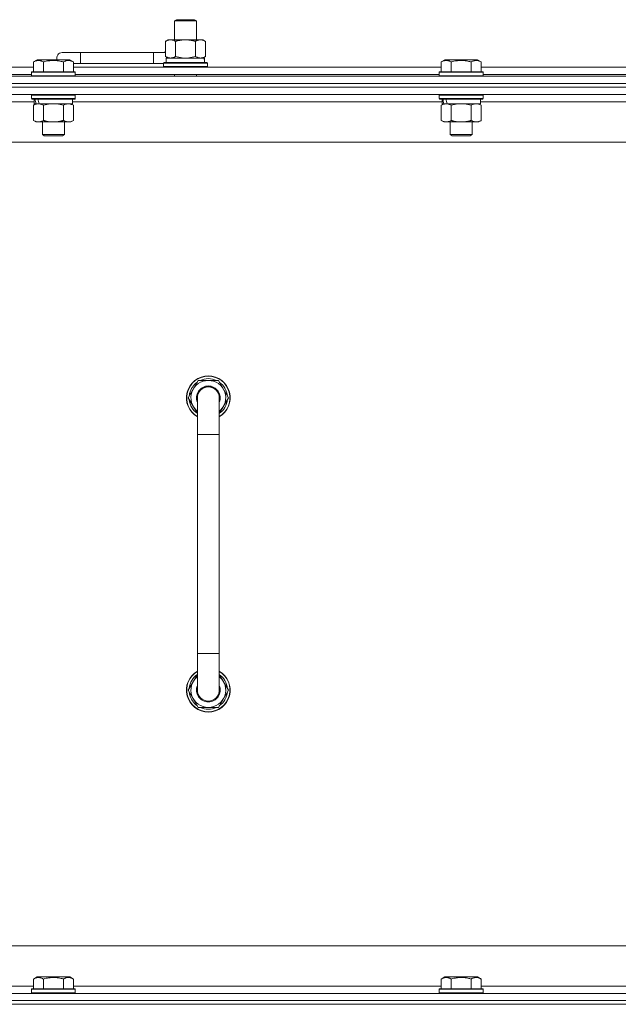
# Model space of a CAD drawing. Units: millimetres. Extents: x 0 to 21903, y -7 to 14850.
# Drawn here: x 15432 to 15760, y 12302 to 12841 of the extents above; entities that cross this region are included whole.
import ezdxf

# ---------------------------------------------------------------- set-up
doc = ezdxf.new("R2010")
doc.units = ezdxf.units.MM
doc.linetypes.add('K5LT_THIN', pattern=[0])
doc.layers.add('R', color=1, linetype='Continuous', true_color=0xff0000)
doc.layers.add('WELDING', color=7, linetype='Continuous', true_color=0xffffff)

msp = doc.modelspace()

# ---------------------------------------------------------------- linework, layer by layer
at = {"layer": 'R', "color": 7, "linetype": 'K5LT_THIN', "lineweight": 18}
for p, q in [((15517.13, 12840.71), (15518.13, 12841.29)), ((15517.13, 12840.71), (15529.13, 12840.71)), ((15517.13, 12830.29), (15517.13, 12840.71)), ((15518.13, 12841.29), (15528.13, 12841.29)), ((15529.13, 12840.71), (15528.13, 12841.29)), ((15529.13, 12830.29), (15529.13, 12840.71)), ((15512.16, 12829.44), (15513.63, 12830.29)), ((15512.16, 12821.14), (15512.16, 12829.44)), ((15513.63, 12830.29), (15523.13, 12830.29)), ((15517.65, 12821.14), (15517.65, 12829.44)), ((15523.13, 12830.29), (15532.63, 12830.29)), ((15528.62, 12821.14), (15528.62, 12829.44)), ((15534.1, 12829.44), (15532.63, 12830.29)), ((15534.1, 12821.14), (15534.1, 12829.44)), ((15465.63, 12823.29), (15455.63, 12823.29)), ((15465.63, 12817.29), (15465.63, 12823.29)), ((15505.63, 12823.29), (15465.63, 12823.29)), ((15505.63, 12817.29), (15505.63, 12823.29)), ((15512.16, 12823.29), (15505.63, 12823.29)), ((15439.86, 12818.13), (15441.86, 12819.29)), ((15439.86, 12818.13), (15441.86, 12819.29)), ((15439.86, 12818.13), (15439.86, 12812.79)), ((15459.8, 12819.29), (15441.86, 12819.29)), ((15445.35, 12818.13), (15445.35, 12812.79)), ((15456.32, 12818.13), (15456.32, 12812.79)), ((15461.8, 12818.13), (15459.8, 12819.29)), ((15461.8, 12818.13), (15459.8, 12819.29)), ((15461.8, 12818.13), (15461.8, 12812.79)), ((15511.13, 12817.49), (15511.3, 12817.79)), ((15511.13, 12815.59), (15511.13, 12817.49)), ((15511.13, 12817.49), (15535.13, 12817.49)), ((15511.3, 12817.79), (15534.96, 12817.79)), ((15512.16, 12821.14), (15513.63, 12820.29)), ((15512.63, 12820.29), (15533.38, 12820.29)), ((15512.63, 12817.79), (15512.63, 12820.29)), ((15534.1, 12821.14), (15532.63, 12820.29)), ((15533.58, 12820.29), (15533.38, 12820.29)), ((15533.58, 12820.29), (15533.5, 12818.91)), ((15535.13, 12817.49), (15534.96, 12817.79)), ((15535.13, 12815.59), (15535.13, 12817.49)), ((15663.06, 12818.13), (15665.06, 12819.29)), ((15663.06, 12818.13), (15665.06, 12819.29)), ((15663.06, 12818.13), (15663.06, 12812.79)), ((15683, 12819.29), (15665.06, 12819.29)), ((15668.55, 12818.13), (15668.55, 12812.79)), ((15679.52, 12818.13), (15679.52, 12812.79)), ((15685, 12818.13), (15683, 12819.29)), ((15685, 12818.13), (15683, 12819.29)), ((15685, 12818.13), (15685, 12812.79)), ((15238.6, 12815.29), (15439.86, 12815.29)), ((15438.83, 12812.49), (15439, 12812.79)), ((15438.83, 12812.49), (15439, 12812.79)), ((15438.83, 12812.49), (15438.83, 12810.59)), ((15462.83, 12812.49), (15438.83, 12812.49)), ((15462.66, 12812.79), (15439, 12812.79)), ((15465.63, 12817.29), (15461.8, 12817.29)), ((15461.8, 12815.29), (15663.06, 12815.29)), ((15462.83, 12812.49), (15462.66, 12812.79)), ((15462.83, 12812.49), (15462.66, 12812.79)), ((15462.83, 12812.49), (15462.83, 12810.59)), ((15505.63, 12817.29), (15465.63, 12817.29)), ((15511.13, 12817.29), (15505.63, 12817.29)), ((15511.13, 12815.59), (15511.3, 12815.29)), ((15511.13, 12815.59), (15535.13, 12815.59)), ((15535.13, 12815.59), (15534.96, 12815.29)), ((15662.03, 12812.49), (15662.2, 12812.79)), ((15662.03, 12812.49), (15662.2, 12812.79)), ((15662.03, 12812.49), (15662.03, 12810.59)), ((15686.03, 12812.49), (15662.03, 12812.49)), ((15685.86, 12812.79), (15662.2, 12812.79)), ((15685, 12815.29), (15886.26, 12815.29)), ((15686.03, 12812.49), (15685.86, 12812.79)), ((15686.03, 12812.49), (15685.86, 12812.79)), ((15686.03, 12812.49), (15686.03, 12810.59)), ((15123.63, 12810.29), (16447.63, 12810.29)), ((15239.63, 12811.29), (15438.83, 12811.29)), ((15462.83, 12810.59), (15438.83, 12810.59)), ((15438.83, 12810.59), (15439, 12810.29)), ((15462.83, 12810.59), (15462.66, 12810.29)), ((15462.83, 12811.29), (15662.03, 12811.29)), ((15517.13, 12810.29), (15517.13, 12811.29)), ((15529.13, 12810.29), (15529.13, 12811.29)), ((15686.03, 12810.59), (15662.03, 12810.59)), ((15662.03, 12810.59), (15662.2, 12810.29)), ((15686.03, 12810.59), (15685.86, 12810.29)), ((15686.03, 12811.29), (15885.23, 12811.29)), ((16447.63, 12806.29), (15123.63, 12806.29)), ((15123.63, 12806.29), (16447.63, 12806.29)), ((16447.63, 12804.29), (15123.63, 12804.29)), ((16447.63, 12804.29), (15123.63, 12804.29)), ((16447.63, 12800.29), (15123.63, 12800.29)), ((15440.33, 12796.29), (15238.13, 12796.29)), ((15438.83, 12799.99), (15439, 12800.29)), ((15438.83, 12799.99), (15438.83, 12798.09)), ((15462.83, 12799.99), (15438.83, 12799.99)), ((15462.83, 12798.09), (15438.83, 12798.09)), ((15438.83, 12798.09), (15439, 12797.79)), ((15462.66, 12797.79), (15439, 12797.79)), ((15440.33, 12797.79), (15440.33, 12795.29)), ((15461.33, 12797.79), (15461.33, 12795.29)), ((15663.53, 12796.29), (15461.33, 12796.29)), ((15462.83, 12799.99), (15462.66, 12800.29)), ((15462.83, 12798.09), (15462.66, 12797.79)), ((15462.83, 12799.99), (15462.83, 12798.09)), ((15662.03, 12799.99), (15662.2, 12800.29)), ((15662.03, 12799.99), (15662.03, 12798.09)), ((15686.03, 12799.99), (15662.03, 12799.99)), ((15686.03, 12798.09), (15662.03, 12798.09)), ((15662.03, 12798.09), (15662.2, 12797.79)), ((15685.86, 12797.79), (15662.2, 12797.79)), ((15663.53, 12797.79), (15663.53, 12795.29)), ((15684.53, 12797.79), (15684.53, 12795.29)), ((15886.73, 12796.29), (15684.53, 12796.29)), ((15686.03, 12799.99), (15685.86, 12800.29)), ((15686.03, 12798.09), (15685.86, 12797.79)), ((15686.03, 12799.99), (15686.03, 12798.09)), ((15439.86, 12794.44), (15441.33, 12795.29)), ((15439.86, 12794.44), (15439.86, 12786.14)), ((15441.27, 12795.29), (15440.33, 12795.29)), ((15441.27, 12795.29), (15442.15, 12795.29)), ((15442.15, 12795.29), (15442.6, 12795.29)), ((15442.6, 12795.29), (15443.11, 12795.29)), ((15461.33, 12795.29), (15443.11, 12795.29)), ((15445.35, 12794.44), (15445.35, 12786.14)), ((15456.32, 12794.44), (15456.32, 12786.14)), ((15461.8, 12794.44), (15460.33, 12795.29)), ((15461.8, 12794.44), (15461.8, 12786.14)), ((15663.06, 12794.44), (15664.53, 12795.29)), ((15663.06, 12794.44), (15663.06, 12786.14)), ((15664.47, 12795.29), (15663.53, 12795.29)), ((15664.47, 12795.29), (15665.35, 12795.29)), ((15665.35, 12795.29), (15665.8, 12795.29)), ((15665.8, 12795.29), (15666.31, 12795.29)), ((15684.53, 12795.29), (15666.31, 12795.29)), ((15668.55, 12794.44), (15668.55, 12786.14)), ((15679.52, 12794.44), (15679.52, 12786.14)), ((15685, 12794.44), (15683.53, 12795.29)), ((15685, 12794.44), (15685, 12786.14)), ((15439.86, 12786.14), (15441.33, 12785.29)), ((15459.06, 12785.29), (15441.33, 12785.29)), ((15444.83, 12785.29), (15444.83, 12778.36)), ((15456.83, 12785.29), (15456.83, 12778.36)), ((15460.33, 12785.29), (15459.06, 12785.29)), ((15461.8, 12786.14), (15460.33, 12785.29)), ((15663.06, 12786.14), (15664.53, 12785.29)), ((15682.26, 12785.29), (15664.53, 12785.29)), ((15668.03, 12785.29), (15668.03, 12778.36)), ((15680.03, 12785.29), (15680.03, 12778.36)), ((15683.53, 12785.29), (15682.26, 12785.29)), ((15685, 12786.14), (15683.53, 12785.29)), ((15456.83, 12778.36), (15444.83, 12778.36)), ((15444.83, 12778.36), (15445.83, 12777.79)), ((15455.83, 12777.79), (15445.83, 12777.79)), ((15456.83, 12778.36), (15455.83, 12777.79)), ((15680.03, 12778.36), (15668.03, 12778.36)), ((15668.03, 12778.36), (15669.03, 12777.79)), ((15679.03, 12777.79), (15669.03, 12777.79)), ((15680.03, 12778.36), (15679.03, 12777.79)), ((16400.63, 12774.29), (15170.63, 12774.29)), ((15524.66, 12634.29), (15530.15, 12643.79)), ((15530.15, 12643.79), (15535.63, 12643.79)), ((15535.63, 12643.79), (15541.12, 12643.79)), ((15541.12, 12643.79), (15546.6, 12634.29)), ((15529.63, 12625.68), (15524.66, 12634.29)), ((15525.32, 12635.42), (15525.19, 12635.42)), ((15525.99, 12636.59), (15525.39, 12636.59)), ((15529.63, 12614.29), (15529.63, 12634.29)), ((15546.6, 12634.29), (15541.63, 12625.68)), ((15541.63, 12634.29), (15541.63, 12614.29)), ((15525.18, 12633.28), (15525.25, 12633.28)), ((15529.63, 12614.29), (15529.63, 12494.29)), ((15541.63, 12614.29), (15529.63, 12614.29)), ((15541.63, 12614.29), (15541.63, 12494.29)), ((15529.63, 12474.29), (15529.63, 12494.29)), ((15541.63, 12494.29), (15529.63, 12494.29)), ((15541.63, 12474.29), (15541.63, 12494.29)), ((15529.63, 12482.9), (15524.66, 12474.29)), ((15546.6, 12474.29), (15541.63, 12482.9)), ((15524.66, 12474.29), (15530.15, 12464.79)), ((15525.18, 12475.3), (15525.25, 12475.3)), ((15525.32, 12473.16), (15525.19, 12473.16)), ((15541.12, 12464.79), (15546.6, 12474.29)), ((15525.99, 12471.99), (15525.39, 12471.99)), ((15530.15, 12464.79), (15535.63, 12464.79)), ((15535.63, 12464.79), (15541.12, 12464.79)), ((15395.63, 12334.29), (16190.63, 12334.29)), ((15439.86, 12316.13), (15441.86, 12317.29)), ((15443.06, 12317.29), (15441.86, 12317.29)), ((15459.8, 12317.29), (15443.06, 12317.29)), ((15461.8, 12316.13), (15459.8, 12317.29)), ((15663.06, 12316.13), (15665.06, 12317.29)), ((15666.26, 12317.29), (15665.06, 12317.29)), ((15683, 12317.29), (15666.26, 12317.29)), ((15685, 12316.13), (15683, 12317.29)), ((15238.6, 12312.29), (15439.86, 12312.29)), ((15438.83, 12310.49), (15439, 12310.79)), ((15440.59, 12310.79), (15439, 12310.79)), ((15439.86, 12316.13), (15439.86, 12310.79)), ((15462.66, 12310.79), (15440.59, 12310.79)), ((15445.35, 12316.13), (15445.35, 12310.79)), ((15456.32, 12316.13), (15456.32, 12310.79)), ((15461.8, 12316.13), (15461.8, 12310.79)), ((15461.8, 12312.29), (15663.06, 12312.29)), ((15462.83, 12310.49), (15462.66, 12310.79)), ((15662.03, 12310.49), (15662.2, 12310.79)), ((15663.79, 12310.79), (15662.2, 12310.79)), ((15663.06, 12316.13), (15663.06, 12310.79)), ((15685.86, 12310.79), (15663.79, 12310.79)), ((15668.55, 12316.13), (15668.55, 12310.79)), ((15679.52, 12316.13), (15679.52, 12310.79)), ((15685, 12316.13), (15685, 12310.79)), ((15685, 12312.29), (15886.26, 12312.29)), ((15686.03, 12310.49), (15685.86, 12310.79)), ((15123.63, 12308.29), (16447.63, 12308.29)), ((15438.83, 12310.49), (15438.83, 12308.59)), ((15440.44, 12310.49), (15438.83, 12310.49)), ((15438.83, 12308.59), (15439, 12308.29)), ((15440.44, 12308.59), (15438.83, 12308.59)), ((15462.83, 12310.49), (15440.44, 12310.49)), ((15462.83, 12308.59), (15440.44, 12308.59)), ((15462.83, 12308.59), (15462.66, 12308.29)), ((15462.83, 12310.49), (15462.83, 12308.59)), ((15662.03, 12310.49), (15662.03, 12308.59)), ((15663.64, 12310.49), (15662.03, 12310.49)), ((15662.03, 12308.59), (15662.2, 12308.29)), ((15663.64, 12308.59), (15662.03, 12308.59)), ((15686.03, 12310.49), (15663.64, 12310.49)), ((15686.03, 12308.59), (15663.64, 12308.59)), ((15686.03, 12308.59), (15685.86, 12308.29)), ((15686.03, 12310.49), (15686.03, 12308.59)), ((16447.63, 12304.29), (15123.63, 12304.29)), ((15123.63, 12304.29), (16447.63, 12304.29)), ((15123.63, 12302.29), (16447.63, 12302.29)), ((16447.63, 12302.29), (15123.63, 12302.29))]:
    msp.add_line(p, q, dxfattribs=at)
for centre, radius, start, end in [((15455.63, 12820.29), 3, 90, 199.4712), ((15515.63, 12820.29), 5, 133.9421, 143.1301), ((15535.63, 12634.29), 12, 90, 240), ((15535.63, 12634.29), 11.83, 90, 239.5143), ((15535.63, 12634.29), 12, 300, 90), ((15535.63, 12634.29), 11.83, 300.4857, 90), ((15535.63, 12634.29), 10.5, 124.7912, 167.3589), ((15535.63, 12634.29), 9.5, 90, 230.8333), ((15535.63, 12634.29), 6.5, 90, 202.6199), ((15535.63, 12634.29), 6, 0, 180), ((15535.63, 12634.29), 10.5, 64.7912, 115.2088), ((15535.63, 12634.29), 9.5, 309.1667, 90), ((15535.63, 12634.29), 6.5, 337.3801, 90), ((15535.63, 12634.29), 6, 85.2447, 90), ((15535.63, 12634.29), 6, 82.8, 84.9192), ((15535.63, 12634.29), 10.5, 4.7912, 55.2088), ((15535.63, 12634.29), 10.5, 167.3589, 173.8105), ((15535.63, 12634.29), 6, 170.8201, 180.0001), ((15535.63, 12634.29), 6, 2.8082, 18.0002), ((15535.63, 12634.29), 6, 359.995, 0), ((15535.63, 12634.29), 6, 0, 0.002), ((15535.63, 12634.29), 10.5, 185.5324, 235.1501), ((15535.63, 12634.29), 10.5, 304.8499, 355.2088), ((15535.63, 12474.29), 12, 120, 270), ((15535.63, 12474.29), 11.83, 120.4857, 270), ((15535.63, 12474.29), 12, 270, 60), ((15535.63, 12474.29), 11.83, 270, 59.5143), ((15535.63, 12474.29), 10.5, 124.8499, 174.4676), ((15535.63, 12474.29), 9.5, 129.1667, 270), ((15535.63, 12474.29), 9.5, 270, 50.8333), ((15535.63, 12474.29), 10.5, 4.7912, 55.1501), ((15535.63, 12474.29), 10.5, 186.1895, 192.6411), ((15535.63, 12474.29), 6.5, 157.3801, 270), ((15535.63, 12474.29), 6, 180, 0), ((15535.63, 12474.29), 6.5, 270, 22.6199), ((15535.63, 12474.29), 6, 345.2638, 0), ((15535.63, 12474.29), 10.5, 304.7912, 355.2088), ((15535.63, 12474.29), 10.5, 192.6411, 235.2088), ((15535.63, 12474.29), 10.5, 244.7912, 295.2088)]:
    msp.add_arc(centre, radius, start, end, dxfattribs=at)
for centre, major_axis, ratio, start_param, end_param in [((15523.13, 12815.36), (0, 22.52), 0.466308, -1.46277, -1.350168), ((15450.83, 12793.12), (6.17, -22.4), 0.379473, 4.399328, 4.511721), ((15450.83, 12800.22), (6.17, -22.4), 0.379473, 4.716306, 4.828907), ((15674.03, 12793.12), (6.17, -22.4), 0.379473, 4.399328, 4.511721), ((15674.03, 12800.22), (6.17, -22.4), 0.379473, 4.716306, 4.828907)]:
    msp.add_ellipse(centre, major_axis=major_axis, ratio=ratio, start_param=start_param, end_param=end_param, dxfattribs=at)
at = {"layer": 'WELDING', "color": 7, "linetype": 'K5LT_THIN', "lineweight": 18}
for p, q in [((15517.65, 12821.14), (15519.45, 12820.69)), ((15519.45, 12820.69), (15521.28, 12820.39)), ((15521.28, 12820.39), (15523.13, 12820.29)), ((15523.13, 12820.29), (15524.98, 12820.39)), ((15524.98, 12820.39), (15526.82, 12820.69)), ((15526.82, 12820.69), (15528.62, 12821.14)), ((15447.15, 12794.89), (15445.35, 12794.44)), ((15448.98, 12795.18), (15447.15, 12794.89)), ((15450.83, 12795.29), (15448.98, 12795.18)), ((15452.68, 12795.18), (15450.83, 12795.29)), ((15454.52, 12794.89), (15452.68, 12795.18)), ((15456.32, 12794.44), (15454.52, 12794.89)), ((15670.35, 12794.89), (15668.55, 12794.44)), ((15672.18, 12795.18), (15670.35, 12794.89)), ((15674.03, 12795.29), (15672.18, 12795.18)), ((15675.88, 12795.18), (15674.03, 12795.29)), ((15677.72, 12794.89), (15675.88, 12795.18)), ((15679.52, 12794.44), (15677.72, 12794.89))]:
    msp.add_line(p, q, dxfattribs=at)
for points, knots in [([(15517.65, 12829.44), (15517.32, 12829.63), (15516.85, 12829.86), (15516.28, 12830.07), (15515.93, 12830.16), (15515.63, 12830.23), (15515.29, 12830.27), (15514.93, 12830.29), (15514.58, 12830.28), (15514.27, 12830.24), (15513.94, 12830.18), (15513.49, 12830.06), (15512.88, 12829.83), (15512.42, 12829.59), (15512.16, 12829.44)], [0, 0, 0, 0, 2.72415, 3.912285, 4.716446, 5.530362, 6.353984, 7.500189, 8.40607, 9.211142, 9.998759, 11.128707, 12.847273, 15, 15, 15, 15]), ([(15523.13, 12830.29), (15522.95, 12830.29), (15522.59, 12830.28), (15522.03, 12830.25), (15521.48, 12830.21), (15520.99, 12830.15), (15520.63, 12830.1), (15520.4, 12830.07), (15520.23, 12830.04), (15520.06, 12830.01), (15519.88, 12829.98), (15519.71, 12829.94), (15519.52, 12829.9), (15519.3, 12829.86), (15518.98, 12829.79), (15518.67, 12829.71), (15518.35, 12829.63), (15518.12, 12829.57), (15517.88, 12829.51), (15517.73, 12829.46), (15517.65, 12829.44)], [0, 0, 0, 0, 0.426692, 0.853385, 1.280077, 1.70677, 1.976977, 2.112081, 2.247185, 2.382289, 2.517392, 2.652496, 2.7876, 2.975699, 3.163798, 3.539996, 3.728096, 3.916195, 4.104294, 4.292393, 4.292393, 4.292393, 4.292393]), ([(15528.62, 12829.44), (15528.55, 12829.46), (15528.43, 12829.49), (15528.25, 12829.54), (15528.06, 12829.59), (15527.82, 12829.66), (15527.51, 12829.73), (15527.17, 12829.81), (15526.86, 12829.88), (15526.59, 12829.94), (15526.35, 12829.98), (15526.17, 12830.01), (15525.96, 12830.05), (15525.67, 12830.1), (15525.31, 12830.15), (15524.95, 12830.19), (15524.46, 12830.24), (15523.97, 12830.27), (15523.49, 12830.28), (15523.25, 12830.29), (15523.13, 12830.29)], [0, 0, 0, 0, 0.14736, 0.294719, 0.442079, 0.589439, 0.884158, 1.178877, 1.396237, 1.613598, 1.830958, 1.939638, 2.048318, 2.328827, 2.609337, 2.889846, 3.170356, 3.731374, 4.011884, 4.292393, 4.292393, 4.292393, 4.292393]), ([(15534.1, 12829.44), (15533.78, 12829.63), (15533.31, 12829.86), (15532.73, 12830.07), (15532.39, 12830.16), (15532.09, 12830.23), (15531.74, 12830.27), (15531.39, 12830.29), (15531.03, 12830.28), (15530.73, 12830.24), (15530.39, 12830.18), (15529.94, 12830.06), (15529.34, 12829.83), (15528.87, 12829.59), (15528.62, 12829.44)], [0, 0, 0, 0, 2.72415, 3.912285, 4.716446, 5.530362, 6.353984, 7.500189, 8.40607, 9.211142, 9.998759, 11.128707, 12.847273, 15, 15, 15, 15]), ([(15445.35, 12818.13), (15445.02, 12818.32), (15444.59, 12818.54), (15444.09, 12818.72), (15443.82, 12818.81), (15443.53, 12818.88), (15443.14, 12818.96), (15442.76, 12818.99), (15442.36, 12818.98), (15441.95, 12818.94), (15441.5, 12818.85), (15440.8, 12818.63), (15440.26, 12818.36), (15439.86, 12818.13)], [0, 0, 0, 0, 2.548637, 3.393886, 3.820302, 4.557043, 5.628317, 6.750839, 7.483164, 8.644096, 9.785804, 10.891414, 14, 14, 14, 14]), ([(15456.32, 12818.13), (15456.08, 12818.2), (15455.46, 12818.37), (15454.33, 12818.64), (15453.21, 12818.83), (15452.26, 12818.93), (15451.62, 12818.97), (15451.12, 12818.98), (15450.76, 12818.98), (15450.42, 12818.98), (15450.02, 12818.97), (15449.57, 12818.94), (15449.11, 12818.9), (15448.46, 12818.82), (15447.44, 12818.66), (15446.34, 12818.41), (15445.59, 12818.2), (15445.35, 12818.13)], [0, 0, 0, 0, 2.896048, 7.635036, 13.675312, 16.352744, 19.030177, 21.193346, 22.27493, 23.356515, 25.164905, 26.973294, 28.781684, 30.590074, 34.691771, 40.985529, 43.953237, 43.953237, 43.953237, 43.953237]), ([(15461.8, 12818.13), (15461.48, 12818.32), (15461.08, 12818.52), (15460.58, 12818.71), (15460.32, 12818.8), (15460.05, 12818.87), (15459.76, 12818.93), (15459.44, 12818.97), (15459.08, 12818.99), (15458.73, 12818.97), (15458.41, 12818.94), (15458.06, 12818.87), (15457.62, 12818.75), (15457.02, 12818.52), (15456.58, 12818.28), (15456.32, 12818.13)], [0, 0, 0, 0, 2.912728, 3.529104, 4.366059, 5.20805, 5.90491, 6.841792, 7.999747, 8.992853, 9.878966, 10.753647, 12.031595, 13.665019, 16, 16, 16, 16]), ([(15512.16, 12821.14), (15512.45, 12820.97), (15512.89, 12820.75), (15513.45, 12820.53), (15513.83, 12820.42), (15514.19, 12820.34), (15514.55, 12820.3), (15514.79, 12820.29), (15514.9, 12820.29)], [0, 0, 0, 0, 2.905563, 4.375924, 5.511195, 6.679161, 7.850161, 9, 9, 9, 9]), ([(15514.9, 12820.29), (15515.03, 12820.29), (15515.28, 12820.3), (15515.65, 12820.35), (15516.01, 12820.43), (15516.48, 12820.57), (15517.02, 12820.79), (15517.44, 12821.02), (15517.65, 12821.14)], [0, 0, 0, 0, 1.192024, 2.404251, 3.60809, 4.765234, 6.955738, 9, 9, 9, 9]), ([(15528.62, 12821.14), (15528.9, 12820.97), (15529.34, 12820.75), (15529.9, 12820.53), (15530.29, 12820.42), (15530.64, 12820.34), (15531, 12820.3), (15531.24, 12820.29), (15531.36, 12820.29)], [0, 0, 0, 0, 2.905563, 4.375924, 5.511195, 6.679161, 7.850161, 9, 9, 9, 9]), ([(15531.36, 12820.29), (15531.48, 12820.29), (15531.73, 12820.3), (15532.1, 12820.35), (15532.47, 12820.43), (15532.93, 12820.57), (15533.47, 12820.79), (15533.9, 12821.02), (15534.1, 12821.14)], [0, 0, 0, 0, 1.192024, 2.404251, 3.60809, 4.765234, 6.955738, 9, 9, 9, 9]), ([(15668.55, 12818.13), (15668.22, 12818.32), (15667.79, 12818.54), (15667.29, 12818.72), (15667.02, 12818.81), (15666.73, 12818.88), (15666.34, 12818.96), (15665.96, 12818.99), (15665.56, 12818.98), (15665.15, 12818.94), (15664.7, 12818.85), (15664, 12818.63), (15663.46, 12818.36), (15663.06, 12818.13)], [0, 0, 0, 0, 2.548637, 3.393886, 3.820302, 4.557043, 5.628317, 6.750839, 7.483164, 8.644096, 9.785804, 10.891414, 14, 14, 14, 14]), ([(15679.52, 12818.13), (15679.28, 12818.2), (15678.66, 12818.37), (15677.53, 12818.64), (15676.41, 12818.83), (15675.46, 12818.93), (15674.82, 12818.97), (15674.32, 12818.98), (15673.96, 12818.98), (15673.62, 12818.98), (15673.22, 12818.97), (15672.77, 12818.94), (15672.31, 12818.9), (15671.66, 12818.82), (15670.64, 12818.66), (15669.54, 12818.41), (15668.79, 12818.2), (15668.55, 12818.13)], [0, 0, 0, 0, 2.896048, 7.635036, 13.675312, 16.352744, 19.030177, 21.193346, 22.27493, 23.356515, 25.164905, 26.973294, 28.781684, 30.590074, 34.691771, 40.985529, 43.953237, 43.953237, 43.953237, 43.953237]), ([(15685, 12818.13), (15684.68, 12818.32), (15684.28, 12818.52), (15683.78, 12818.71), (15683.52, 12818.8), (15683.25, 12818.87), (15682.96, 12818.93), (15682.64, 12818.97), (15682.28, 12818.99), (15681.93, 12818.97), (15681.61, 12818.94), (15681.26, 12818.87), (15680.82, 12818.75), (15680.22, 12818.52), (15679.78, 12818.28), (15679.52, 12818.13)], [0, 0, 0, 0, 2.912728, 3.529104, 4.366059, 5.20805, 5.90491, 6.841792, 7.999747, 8.992853, 9.878966, 10.753647, 12.031595, 13.665019, 16, 16, 16, 16]), ([(15442.6, 12795.29), (15442.48, 12795.29), (15442.23, 12795.28), (15441.86, 12795.23), (15441.49, 12795.14), (15441.03, 12795), (15440.49, 12794.78), (15440.07, 12794.56), (15439.86, 12794.44)], [0, 0, 0, 0, 1.192024, 2.404251, 3.60809, 4.765234, 6.955738, 9, 9, 9, 9]), ([(15445.35, 12794.44), (15445.06, 12794.6), (15444.62, 12794.83), (15444.06, 12795.04), (15443.68, 12795.15), (15443.32, 12795.23), (15442.96, 12795.28), (15442.72, 12795.29), (15442.6, 12795.29)], [0, 0, 0, 0, 2.905563, 4.375924, 5.511195, 6.679161, 7.850161, 9, 9, 9, 9]), ([(15459.06, 12795.29), (15458.88, 12795.29), (15458.53, 12795.26), (15458.09, 12795.18), (15457.59, 12795.04), (15457.03, 12794.82), (15456.55, 12794.58), (15456.32, 12794.44)], [0, 0, 0, 0, 1.523216, 3.057663, 3.814901, 5.878539, 8, 8, 8, 8]), ([(15461.8, 12794.44), (15461.55, 12794.58), (15461.12, 12794.81), (15460.51, 12795.05), (15459.98, 12795.19), (15459.5, 12795.27), (15459.2, 12795.29), (15459.06, 12795.29)], [0, 0, 0, 0, 2.217775, 3.830428, 5.353122, 6.821732, 8, 8, 8, 8]), ([(15665.8, 12795.29), (15665.68, 12795.29), (15665.43, 12795.28), (15665.06, 12795.23), (15664.69, 12795.14), (15664.23, 12795), (15663.69, 12794.78), (15663.27, 12794.56), (15663.06, 12794.44)], [0, 0, 0, 0, 1.192024, 2.404251, 3.60809, 4.765234, 6.955738, 9, 9, 9, 9]), ([(15668.55, 12794.44), (15668.26, 12794.6), (15667.82, 12794.83), (15667.26, 12795.04), (15666.88, 12795.15), (15666.52, 12795.23), (15666.16, 12795.28), (15665.92, 12795.29), (15665.8, 12795.29)], [0, 0, 0, 0, 2.905563, 4.375924, 5.511195, 6.679161, 7.850161, 9, 9, 9, 9]), ([(15682.26, 12795.29), (15682.08, 12795.29), (15681.73, 12795.26), (15681.29, 12795.18), (15680.79, 12795.04), (15680.23, 12794.82), (15679.75, 12794.58), (15679.52, 12794.44)], [0, 0, 0, 0, 1.523216, 3.057663, 3.814901, 5.878539, 8, 8, 8, 8]), ([(15685, 12794.44), (15684.75, 12794.58), (15684.32, 12794.81), (15683.71, 12795.05), (15683.18, 12795.19), (15682.7, 12795.27), (15682.4, 12795.29), (15682.26, 12795.29)], [0, 0, 0, 0, 2.217775, 3.830428, 5.353122, 6.821732, 8, 8, 8, 8]), ([(15439.86, 12786.14), (15440.19, 12785.95), (15440.66, 12785.71), (15441.23, 12785.51), (15441.57, 12785.41), (15441.88, 12785.35), (15442.22, 12785.3), (15442.57, 12785.28), (15442.93, 12785.3), (15443.24, 12785.33), (15443.57, 12785.4), (15444.02, 12785.52), (15444.63, 12785.75), (15445.09, 12785.99), (15445.35, 12786.14)], [0, 0, 0, 0, 2.72415, 3.912285, 4.716446, 5.530362, 6.353984, 7.500189, 8.40607, 9.211142, 9.998759, 11.128707, 12.847273, 15, 15, 15, 15]), ([(15445.35, 12786.14), (15445.44, 12786.11), (15445.62, 12786.06), (15445.9, 12785.98), (15446.18, 12785.91), (15446.73, 12785.77), (15447.5, 12785.61), (15448.47, 12785.45), (15449.2, 12785.36), (15449.75, 12785.32), (15450.11, 12785.3), (15450.41, 12785.29), (15450.65, 12785.29), (15450.89, 12785.29), (15451.19, 12785.29), (15451.56, 12785.3), (15451.92, 12785.32), (15452.4, 12785.36), (15453, 12785.42), (15453.92, 12785.56), (15454.81, 12785.74), (15455.57, 12785.93), (15455.99, 12786.04), (15456.21, 12786.11), (15456.32, 12786.14)], [0, 0, 0, 0, 0.360272, 0.720544, 1.080816, 1.441087, 2.882175, 4.029166, 5.176157, 5.634334, 6.092512, 6.546256, 6.773128, 7, 7.455961, 7.911922, 8.367882, 8.823843, 9.735765, 10.647686, 12.323843, 13.161922, 13.580961, 14, 14, 14, 14]), ([(15456.32, 12786.14), (15456.65, 12785.94), (15457.14, 12785.7), (15457.78, 12785.48), (15458.2, 12785.37), (15458.62, 12785.3), (15458.9, 12785.29), (15459.06, 12785.29)], [0, 0, 0, 0, 3.005828, 4.318193, 5.5895, 6.632109, 8, 8, 8, 8]), ([(15459.06, 12785.29), (15459.25, 12785.29), (15459.56, 12785.31), (15460.05, 12785.4), (15460.57, 12785.55), (15461.17, 12785.79), (15461.6, 12786.02), (15461.8, 12786.14)], [0, 0, 0, 0, 1.597458, 2.676777, 4.235764, 6.182879, 8, 8, 8, 8]), ([(15663.06, 12786.14), (15663.39, 12785.95), (15663.86, 12785.71), (15664.43, 12785.51), (15664.77, 12785.41), (15665.08, 12785.35), (15665.42, 12785.3), (15665.77, 12785.28), (15666.13, 12785.3), (15666.44, 12785.33), (15666.77, 12785.4), (15667.22, 12785.52), (15667.83, 12785.75), (15668.29, 12785.99), (15668.55, 12786.14)], [0, 0, 0, 0, 2.72415, 3.912285, 4.716446, 5.530362, 6.353984, 7.500189, 8.40607, 9.211142, 9.998759, 11.128707, 12.847273, 15, 15, 15, 15]), ([(15668.55, 12786.14), (15668.64, 12786.11), (15668.82, 12786.06), (15669.1, 12785.98), (15669.38, 12785.91), (15669.93, 12785.77), (15670.7, 12785.61), (15671.67, 12785.45), (15672.4, 12785.36), (15672.95, 12785.32), (15673.31, 12785.3), (15673.61, 12785.29), (15673.85, 12785.29), (15674.09, 12785.29), (15674.39, 12785.29), (15674.76, 12785.3), (15675.12, 12785.32), (15675.6, 12785.36), (15676.2, 12785.42), (15677.12, 12785.56), (15678.01, 12785.74), (15678.77, 12785.93), (15679.19, 12786.04), (15679.41, 12786.11), (15679.52, 12786.14)], [0, 0, 0, 0, 0.360272, 0.720544, 1.080816, 1.441087, 2.882175, 4.029166, 5.176157, 5.634334, 6.092512, 6.546256, 6.773128, 7, 7.455961, 7.911922, 8.367882, 8.823843, 9.735765, 10.647686, 12.323843, 13.161922, 13.580961, 14, 14, 14, 14]), ([(15679.52, 12786.14), (15679.85, 12785.94), (15680.34, 12785.7), (15680.98, 12785.48), (15681.4, 12785.37), (15681.82, 12785.3), (15682.1, 12785.29), (15682.26, 12785.29)], [0, 0, 0, 0, 3.005828, 4.318193, 5.5895, 6.632109, 8, 8, 8, 8]), ([(15682.26, 12785.29), (15682.45, 12785.29), (15682.76, 12785.31), (15683.25, 12785.4), (15683.77, 12785.55), (15684.37, 12785.79), (15684.8, 12786.02), (15685, 12786.14)], [0, 0, 0, 0, 1.597458, 2.676777, 4.235764, 6.182879, 8, 8, 8, 8]), ([(15541.63, 12634.29), (15541.63, 12634.29), (15541.63, 12634.29), (15541.63, 12634.29), (15541.63, 12634.29), (15541.63, 12634.31), (15541.63, 12634.34), (15541.63, 12634.38), (15541.63, 12634.39), (15541.63, 12634.46), (15541.63, 12634.51), (15541.62, 12634.65), (15541.61, 12634.75), (15541.59, 12635.03), (15541.56, 12635.21), (15541.48, 12635.64), (15541.42, 12635.89), (15541.27, 12636.37), (15541.17, 12636.6), (15540.96, 12637.06), (15540.84, 12637.28), (15540.57, 12637.7), (15540.42, 12637.91), (15540.1, 12638.3), (15539.93, 12638.48), (15539.57, 12638.82), (15539.37, 12638.99), (15538.97, 12639.28), (15538.75, 12639.42), (15538.31, 12639.66), (15538.09, 12639.77), (15537.62, 12639.95), (15537.38, 12640.03), (15537.13, 12640.1), (15537.13, 12640.1), (15536.88, 12640.15), (15536.64, 12640.21), (15536.32, 12640.25), (15536.24, 12640.26), (15536.15, 12640.26), (15536.14, 12640.27), (15535.97, 12640.27), (15535.81, 12640.29), (15535.39, 12640.29), (15535.14, 12640.27), (15534.64, 12640.21), (15534.4, 12640.16), (15533.91, 12640.04), (15533.67, 12639.96), (15533.2, 12639.78), (15532.97, 12639.67), (15532.53, 12639.43), (15532.32, 12639.3), (15531.91, 12639), (15531.72, 12638.84), (15531.35, 12638.5), (15531.18, 12638.32), (15530.86, 12637.93), (15530.71, 12637.73), (15530.44, 12637.3), (15530.32, 12637.08), (15530.1, 12636.63), (15530.01, 12636.39), (15529.85, 12635.92), (15529.79, 12635.67), (15529.69, 12635.18), (15529.66, 12634.93), (15529.64, 12634.55), (15529.63, 12634.41), (15529.63, 12634.29), (15529.63, 12634.29), (15529.63, 12634.29)], [0, 0, 0, 0, 0.000209, 0.000209, 0.000968, 0.000968, 0.098937, 0.098937, 0.164887, 0.164887, 0.362752, 0.362752, 0.741994, 0.741994, 1.483988, 1.483988, 2.48582, 2.48582, 3.486028, 3.486028, 4.48538, 4.48538, 5.485145, 5.485145, 6.484911, 6.484911, 7.484676, 7.484676, 8.484441, 8.484441, 9.484207, 9.484207, 10.483972, 10.483972, 10.502063, 10.502063, 11.483737, 11.483737, 11.795985, 11.795985, 11.84119, 11.84119, 12.483502, 12.483502, 13.483268, 13.483268, 14.483033, 14.483033, 15.482798, 15.482798, 16.482564, 16.482564, 17.482329, 17.482329, 18.482094, 18.482094, 19.48186, 19.48186, 20.481625, 20.481625, 21.48139, 21.48139, 22.481156, 22.481156, 23.480388, 23.480388, 24.480241, 24.480241, 24.99845, 24.99845, 25, 25, 25, 25]), ([(15442.6, 12316.98), (15442.46, 12316.98), (15442.18, 12316.97), (15441.74, 12316.9), (15441.33, 12316.8), (15440.69, 12316.57), (15440.22, 12316.34), (15439.86, 12316.13)], [0, 0, 0, 0, 1.226606, 2.409535, 3.824463, 4.76519, 8, 8, 8, 8]), ([(15445.35, 12316.13), (15445.17, 12316.24), (15444.82, 12316.42), (15444.27, 12316.67), (15443.75, 12316.84), (15443.24, 12316.94), (15442.88, 12316.98), (15442.67, 12316.98), (15442.6, 12316.98)], [0, 0, 0, 0, 1.81824, 3.449192, 5.5205, 6.92415, 8.399389, 9, 9, 9, 9]), ([(15456.32, 12316.13), (15456.08, 12316.2), (15455.46, 12316.37), (15454.33, 12316.64), (15453.21, 12316.83), (15452.26, 12316.93), (15451.62, 12316.97), (15451.12, 12316.98), (15450.76, 12316.98), (15450.42, 12316.98), (15450.02, 12316.97), (15449.57, 12316.94), (15449.11, 12316.9), (15448.46, 12316.82), (15447.44, 12316.66), (15446.34, 12316.41), (15445.59, 12316.2), (15445.35, 12316.13)], [0, 0, 0, 0, 2.896048, 7.635036, 13.675312, 16.352744, 19.030177, 21.193346, 22.27493, 23.356515, 25.164905, 26.973294, 28.781684, 30.590074, 34.691771, 40.985529, 43.953237, 43.953237, 43.953237, 43.953237]), ([(15461.8, 12316.13), (15461.48, 12316.32), (15461.08, 12316.52), (15460.58, 12316.71), (15460.32, 12316.8), (15460.05, 12316.87), (15459.76, 12316.93), (15459.44, 12316.97), (15459.08, 12316.99), (15458.73, 12316.97), (15458.41, 12316.94), (15458.06, 12316.87), (15457.62, 12316.75), (15457.02, 12316.52), (15456.58, 12316.28), (15456.32, 12316.13)], [0, 0, 0, 0, 2.912728, 3.529104, 4.366059, 5.20805, 5.90491, 6.841792, 7.999747, 8.992853, 9.878966, 10.753647, 12.031595, 13.665019, 16, 16, 16, 16]), ([(15665.8, 12316.98), (15665.66, 12316.98), (15665.38, 12316.97), (15664.94, 12316.9), (15664.53, 12316.8), (15663.89, 12316.57), (15663.42, 12316.34), (15663.06, 12316.13)], [0, 0, 0, 0, 1.226606, 2.409535, 3.824463, 4.76519, 8, 8, 8, 8]), ([(15668.55, 12316.13), (15668.37, 12316.24), (15668.02, 12316.42), (15667.47, 12316.67), (15666.95, 12316.84), (15666.44, 12316.94), (15666.08, 12316.98), (15665.87, 12316.98), (15665.8, 12316.98)], [0, 0, 0, 0, 1.81824, 3.449192, 5.5205, 6.92415, 8.399389, 9, 9, 9, 9]), ([(15679.52, 12316.13), (15679.28, 12316.2), (15678.66, 12316.37), (15677.53, 12316.64), (15676.41, 12316.83), (15675.46, 12316.93), (15674.82, 12316.97), (15674.32, 12316.98), (15673.96, 12316.98), (15673.62, 12316.98), (15673.22, 12316.97), (15672.77, 12316.94), (15672.31, 12316.9), (15671.66, 12316.82), (15670.64, 12316.66), (15669.54, 12316.41), (15668.79, 12316.2), (15668.55, 12316.13)], [0, 0, 0, 0, 2.896048, 7.635036, 13.675312, 16.352744, 19.030177, 21.193346, 22.27493, 23.356515, 25.164905, 26.973294, 28.781684, 30.590074, 34.691771, 40.985529, 43.953237, 43.953237, 43.953237, 43.953237]), ([(15685, 12316.13), (15684.68, 12316.32), (15684.28, 12316.52), (15683.78, 12316.71), (15683.52, 12316.8), (15683.25, 12316.87), (15682.96, 12316.93), (15682.64, 12316.97), (15682.28, 12316.99), (15681.93, 12316.97), (15681.61, 12316.94), (15681.26, 12316.87), (15680.82, 12316.75), (15680.22, 12316.52), (15679.78, 12316.28), (15679.52, 12316.13)], [0, 0, 0, 0, 2.912728, 3.529104, 4.366059, 5.20805, 5.90491, 6.841792, 7.999747, 8.992853, 9.878966, 10.753647, 12.031595, 13.665019, 16, 16, 16, 16])]:
    msp.add_open_spline(points, degree=3, knots=knots, dxfattribs=at)

doc.saveas('drawing.dxf')
